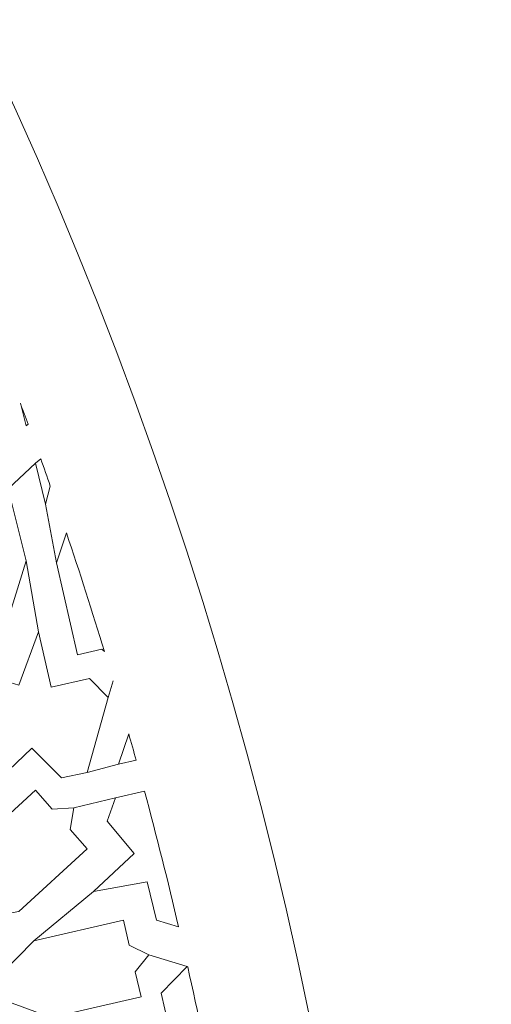
# Model space of a CAD drawing. Units: centimetres. Extents: x -10.4 to 10.5, y -13.8 to 13.1.
# Drawn here: x 6.3 to 6.8, y -12.7 to -11.6 of the extents above; entities that cross this region are included whole.
import ezdxf

# ---------------------------------------------------------------- set-up
doc = ezdxf.new("R2010")
doc.units = ezdxf.units.CM
doc.header["$MEASUREMENT"] = 0
doc.layers.add('Plan 1', color=7, linetype='Continuous')

msp = doc.modelspace()

# ---------------------------------------------------------------- linework, layer by layer
at = {"layer": 'Plan 1', "color": 250, "lineweight": 20}
msp.add_open_spline([(9.51932, -13.56602), (9.51933, -9.50946), (6.23085, -6.22096), (2.17428, -6.22094), (2.17428, -6.22094), (-1.8823, -6.22092), (-5.17081, -9.50943), (-5.17081, -13.566)], degree=3, knots=[0, 0, 0, 0, 0.3333333, 0.3333333, 0.3333333, 0.3333333, 1, 1, 1, 1], dxfattribs=at)
at = {"layer": 'Plan 1', "color": 3, "lineweight": 20}
for points, knots in [([(9.19287, -13.56602), (9.19288, -9.68976), (6.05055, -6.5474), (2.17427, -6.54739), (2.17427, -6.54739), (-1.70201, -6.54737), (-4.84437, -9.68972), (-4.84437, -13.566)], [0, 0, 0, 0, 0.3333333, 0.3333333, 0.3333333, 0.3333333, 1, 1, 1, 1]), ([(7.70919, -13.56602), (7.70919, -13.56602), (7.70919, -13.56602), (7.70919, -13.56602), (7.70919, -13.56602), (7.70921, -10.50916), (5.23114, -8.03107), (2.17427, -8.03106), (2.17427, -8.03106), (-0.8826, -8.03105), (-3.36069, -10.50913), (-3.36069, -13.566)], [0, 0, 0, 0, 0.25, 0.25, 0.25, 0.25, 0.5, 0.5, 0.5, 0.5, 1, 1, 1, 1]), ([(6.68071, -13.56601), (6.68072, -11.11021), (4.6899, -9.11937), (2.23408, -9.11936), (2.23408, -9.11936), (-0.22174, -9.11935), (-2.21258, -11.11018), (-2.21258, -13.566)], [0, 0, 0, 0, 0.3333333, 0.3333333, 0.3333333, 0.3333333, 1, 1, 1, 1])]:
    msp.add_open_spline(points, degree=3, knots=knots, dxfattribs=at)
at = {"layer": 'Plan 1', "color": 242, "lineweight": 9}
for points, knots in [([(6.29229, -12.03848), (6.29229, -12.03848), (6.29846, -12.06189), (6.29846, -12.06189), (6.29846, -12.06189), (6.29846, -12.06189), (6.30032, -12.06024), (6.30032, -12.06024), (6.30032, -12.06024), (6.29766, -12.05298), (6.29499, -12.04573), (6.29229, -12.03848)], [0, 0, 0, 0, 0.25, 0.25, 0.25, 0.25, 0.5, 0.5, 0.5, 0.5, 1, 1, 1, 1]), ([(6.31835, -12.14312), (6.31835, -12.14312), (6.32326, -12.12427), (6.32326, -12.12427), (6.32326, -12.12427), (6.31999, -12.1149), (6.31667, -12.10553), (6.31333, -12.09617), (6.31333, -12.09617), (6.31333, -12.09617), (6.30795, -12.10068), (6.30795, -12.10068), (6.30795, -12.10068), (6.30795, -12.10068), (6.31835, -12.14312), (6.31835, -12.14312)], [0, 0, 0, 0, 0.2, 0.2, 0.2, 0.2, 0.4, 0.4, 0.4, 0.4, 0.6, 0.6, 0.6, 0.6, 1, 1, 1, 1]), ([(6.22617, -12.29831), (6.22617, -12.29831), (6.2446, -12.28582), (6.2446, -12.28582), (6.2446, -12.28582), (6.2446, -12.28582), (6.26927, -12.29414), (6.26927, -12.29414), (6.26927, -12.29414), (6.26927, -12.29414), (6.2982, -12.20151), (6.2982, -12.20151), (6.2982, -12.20151), (6.2982, -12.20151), (6.27964, -12.12714), (6.27964, -12.12714), (6.27964, -12.12714), (6.27964, -12.12714), (6.22259, -12.17597), (6.22259, -12.17597), (6.22259, -12.17597), (6.22259, -12.17597), (6.19366, -12.26861), (6.19366, -12.26861), (6.19366, -12.26861), (6.19366, -12.26861), (6.21832, -12.27694), (6.21832, -12.27694), (6.21832, -12.27694), (6.21832, -12.27694), (6.22617, -12.29831), (6.22617, -12.29831)], [0, 0, 0, 0, 0.1111111, 0.1111111, 0.1111111, 0.1111111, 0.2222222, 0.2222222, 0.2222222, 0.2222222, 0.3333333, 0.3333333, 0.3333333, 0.3333333, 0.4444444, 0.4444444, 0.4444444, 0.4444444, 0.5555556, 0.5555556, 0.5555556, 0.5555556, 0.6666667, 0.6666667, 0.6666667, 0.6666667, 0.7777778, 0.7777778, 0.7777778, 0.7777778, 1, 1, 1, 1]), ([(6.37925, -12.29543), (6.37925, -12.29543), (6.3765, -12.29316), (6.3765, -12.29316), (6.3765, -12.29316), (6.3765, -12.29316), (6.35129, -12.29891), (6.35129, -12.29891), (6.35129, -12.29891), (6.35129, -12.29891), (6.32957, -12.20365), (6.32957, -12.20365), (6.32957, -12.20365), (6.32957, -12.20365), (6.33991, -12.17281), (6.33991, -12.17281), (6.33991, -12.17281), (6.35363, -12.21356), (6.36675, -12.25442), (6.37925, -12.29543)], [0, 0, 0, 0, 0.1666667, 0.1666667, 0.1666667, 0.1666667, 0.3333333, 0.3333333, 0.3333333, 0.3333333, 0.5, 0.5, 0.5, 0.5, 0.6666667, 0.6666667, 0.6666667, 0.6666667, 1, 1, 1, 1]), ([(6.31094, -12.27519), (6.31094, -12.27519), (6.32401, -12.33249), (6.32401, -12.33249), (6.32401, -12.33249), (6.32401, -12.33249), (6.36382, -12.32341), (6.36382, -12.32341), (6.36382, -12.32341), (6.36382, -12.32341), (6.38313, -12.34292), (6.38313, -12.34292), (6.38313, -12.34292), (6.38313, -12.34292), (6.36144, -12.4206), (6.36144, -12.4206), (6.36144, -12.4206), (6.36144, -12.4206), (6.33472, -12.42619), (6.33472, -12.42619), (6.33472, -12.42619), (6.33472, -12.42619), (6.3043, -12.39555), (6.3043, -12.39555), (6.3043, -12.39555), (6.3043, -12.39555), (6.26383, -12.4337), (6.26383, -12.4337), (6.26383, -12.4337), (6.26383, -12.4337), (6.27452, -12.37735), (6.27452, -12.37735), (6.27452, -12.37735), (6.27452, -12.37735), (6.23956, -12.36458), (6.23956, -12.36458), (6.23956, -12.36458), (6.23956, -12.36458), (6.23225, -12.33792), (6.23225, -12.33792), (6.23225, -12.33792), (6.23225, -12.33792), (6.25459, -12.31932), (6.25459, -12.31932), (6.25459, -12.31932), (6.25459, -12.31932), (6.29077, -12.33015), (6.29077, -12.33015), (6.29077, -12.33015), (6.29077, -12.33015), (6.31094, -12.27519), (6.31094, -12.27519)], [0, 0, 0, 0, 0.0714286, 0.0714286, 0.0714286, 0.0714286, 0.1428571, 0.1428571, 0.1428571, 0.1428571, 0.2142857, 0.2142857, 0.2142857, 0.2142857, 0.2857143, 0.2857143, 0.2857143, 0.2857143, 0.3571429, 0.3571429, 0.3571429, 0.3571429, 0.4285714, 0.4285714, 0.4285714, 0.4285714, 0.5, 0.5, 0.5, 0.5, 0.5714286, 0.5714286, 0.5714286, 0.5714286, 0.6428571, 0.6428571, 0.6428571, 0.6428571, 0.7142857, 0.7142857, 0.7142857, 0.7142857, 0.7857143, 0.7857143, 0.7857143, 0.7857143, 0.8571429, 0.8571429, 0.8571429, 0.8571429, 1, 1, 1, 1]), ([(6.41191, -12.40784), (6.41191, -12.40784), (6.39373, -12.41199), (6.39373, -12.41199), (6.39373, -12.41199), (6.39373, -12.41199), (6.40426, -12.38053), (6.40426, -12.38053), (6.40426, -12.38053), (6.40683, -12.38963), (6.40938, -12.39873), (6.41191, -12.40784)], [0, 0, 0, 0, 0.25, 0.25, 0.25, 0.25, 0.5, 0.5, 0.5, 0.5, 1, 1, 1, 1]), ([(6.34742, -12.45726), (6.34742, -12.45726), (6.32525, -12.45859), (6.32525, -12.45859), (6.32525, -12.45859), (6.32525, -12.45859), (6.30782, -12.43879), (6.30782, -12.43879), (6.30782, -12.43879), (6.30782, -12.43879), (6.23735, -12.50369), (6.23735, -12.50369), (6.23735, -12.50369), (6.23735, -12.50369), (6.21722, -12.57717), (6.21722, -12.57717), (6.21722, -12.57717), (6.21722, -12.57717), (6.29079, -12.56435), (6.29079, -12.56435), (6.29079, -12.56435), (6.29079, -12.56435), (6.36126, -12.49946), (6.36126, -12.49946), (6.36126, -12.49946), (6.36126, -12.49946), (6.34383, -12.47966), (6.34383, -12.47966), (6.34383, -12.47966), (6.34383, -12.47966), (6.34742, -12.45726), (6.34742, -12.45726)], [0, 0, 0, 0, 0.1111111, 0.1111111, 0.1111111, 0.1111111, 0.2222222, 0.2222222, 0.2222222, 0.2222222, 0.3333333, 0.3333333, 0.3333333, 0.3333333, 0.4444444, 0.4444444, 0.4444444, 0.4444444, 0.5555556, 0.5555556, 0.5555556, 0.5555556, 0.6666667, 0.6666667, 0.6666667, 0.6666667, 0.7777778, 0.7777778, 0.7777778, 0.7777778, 1, 1, 1, 1]), ([(6.42062, -12.43992), (6.42062, -12.43992), (6.39055, -12.44678), (6.39055, -12.44678), (6.39055, -12.44678), (6.39055, -12.44678), (6.38191, -12.47088), (6.38191, -12.47088), (6.38191, -12.47088), (6.38191, -12.47088), (6.40988, -12.50442), (6.40988, -12.50442), (6.40988, -12.50442), (6.40988, -12.50442), (6.36781, -12.54378), (6.36781, -12.54378), (6.36781, -12.54378), (6.36781, -12.54378), (6.42348, -12.53362), (6.42348, -12.53362), (6.42348, -12.53362), (6.42348, -12.53362), (6.43293, -12.57326), (6.43293, -12.57326), (6.43293, -12.57326), (6.43293, -12.57326), (6.4558, -12.58034), (6.4558, -12.58034), (6.4558, -12.58034), (6.44485, -12.53336), (6.43312, -12.48656), (6.42062, -12.43992)], [0, 0, 0, 0, 0.1111111, 0.1111111, 0.1111111, 0.1111111, 0.2222222, 0.2222222, 0.2222222, 0.2222222, 0.3333333, 0.3333333, 0.3333333, 0.3333333, 0.4444444, 0.4444444, 0.4444444, 0.4444444, 0.5555556, 0.5555556, 0.5555556, 0.5555556, 0.6666667, 0.6666667, 0.6666667, 0.6666667, 0.7777778, 0.7777778, 0.7777778, 0.7777778, 1, 1, 1, 1]), ([(6.25344, -12.6484), (6.25344, -12.6484), (6.3242, -12.67398), (6.3242, -12.67398), (6.3242, -12.67398), (6.3242, -12.67398), (6.417, -12.65282), (6.417, -12.65282), (6.417, -12.65282), (6.417, -12.65282), (6.4111, -12.62695), (6.4111, -12.62695), (6.4111, -12.62695), (6.4111, -12.62695), (6.42492, -12.60931), (6.42492, -12.60931), (6.42492, -12.60931), (6.42492, -12.60931), (6.40482, -12.59938), (6.40482, -12.59938), (6.40482, -12.59938), (6.40482, -12.59938), (6.39893, -12.57352), (6.39893, -12.57352), (6.39893, -12.57352), (6.39893, -12.57352), (6.30611, -12.59468), (6.30611, -12.59468), (6.30611, -12.59468), (6.30611, -12.59468), (6.25344, -12.6484), (6.25344, -12.6484)], [0, 0, 0, 0, 0.1111111, 0.1111111, 0.1111111, 0.1111111, 0.2222222, 0.2222222, 0.2222222, 0.2222222, 0.3333333, 0.3333333, 0.3333333, 0.3333333, 0.4444444, 0.4444444, 0.4444444, 0.4444444, 0.5555556, 0.5555556, 0.5555556, 0.5555556, 0.6666667, 0.6666667, 0.6666667, 0.6666667, 0.7777778, 0.7777778, 0.7777778, 0.7777778, 1, 1, 1, 1]), ([(6.38975, -12.69612), (6.38975, -12.69612), (6.44248, -12.71437), (6.44248, -12.71437), (6.44248, -12.71437), (6.44248, -12.71437), (6.43269, -12.75297), (6.43269, -12.75297), (6.43269, -12.75297), (6.43269, -12.75297), (6.45081, -12.77376), (6.45081, -12.77376), (6.45081, -12.77376), (6.45081, -12.77376), (6.49444, -12.76381), (6.49444, -12.76381), (6.49444, -12.76381), (6.48548, -12.71626), (6.47575, -12.66888), (6.46523, -12.62169), (6.46523, -12.62169), (6.46523, -12.62169), (6.46464, -12.62151), (6.46464, -12.62151), (6.46464, -12.62151), (6.46464, -12.62151), (6.43798, -12.64901), (6.43798, -12.64901), (6.43798, -12.64901), (6.43798, -12.64901), (6.44524, -12.68195), (6.44524, -12.68195), (6.44524, -12.68195), (6.44524, -12.68195), (6.38975, -12.69612), (6.38975, -12.69612)], [0, 0, 0, 0, 0.1, 0.1, 0.1, 0.1, 0.2, 0.2, 0.2, 0.2, 0.3, 0.3, 0.3, 0.3, 0.4, 0.4, 0.4, 0.4, 0.5, 0.5, 0.5, 0.5, 0.6, 0.6, 0.6, 0.6, 0.7, 0.7, 0.7, 0.7, 0.8, 0.8, 0.8, 0.8, 1, 1, 1, 1])]:
    msp.add_open_spline(points, degree=3, knots=knots, dxfattribs=at)
at = {"layer": 'Plan 1', "color": 3, "lineweight": 9}
for points in [[(6.30795, -12.10068), (6.30795, -12.10068), (6.27964, -12.12714), (6.27964, -12.12714)], [(6.31835, -12.14312), (6.31835, -12.14312), (6.32957, -12.20365), (6.32957, -12.20365)], [(6.31094, -12.27519), (6.31094, -12.27519), (6.2982, -12.20151), (6.2982, -12.20151)], [(6.38836, -12.32572), (6.38836, -12.32572), (6.38313, -12.34292), (6.38313, -12.34292)], [(6.39373, -12.41199), (6.39373, -12.41199), (6.36144, -12.4206), (6.36144, -12.4206)], [(6.34742, -12.45726), (6.34742, -12.45726), (6.39055, -12.44678), (6.39055, -12.44678)], [(6.30611, -12.59468), (6.30611, -12.59468), (6.36781, -12.54378), (6.36781, -12.54378)], [(6.42492, -12.60931), (6.42492, -12.60931), (6.46464, -12.62151), (6.46464, -12.62151)]]:
    msp.add_open_spline(points, degree=3, dxfattribs=at)

doc.saveas('drawing.dxf')
